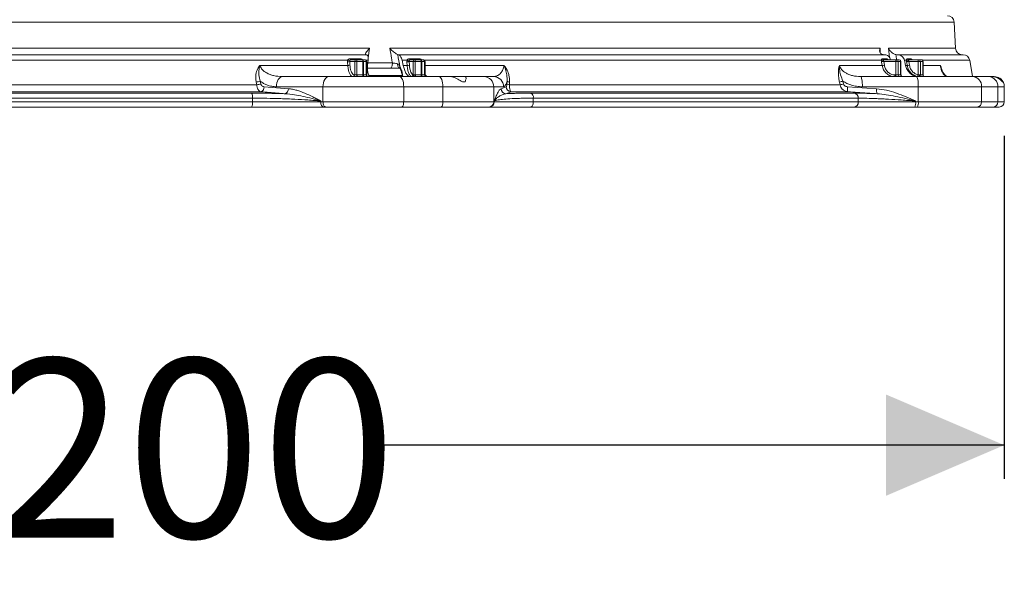
# Model space of a CAD drawing. Units: millimetres. Extents: x 2094 to 3583, y 1250 to 3241.
# Drawn here: x 2974 to 3557, y 1250 to 1590 of the extents above; entities that cross this region are included whole.
import ezdxf

# ---------------------------------------------------------------- set-up
doc = ezdxf.new("R2010")
doc.units = ezdxf.units.MM
doc.header["$LTSCALE"] = 20
doc.layers.add('MAßLINIE_MAßZEICHNUNGEN', color=7, linetype='Continuous')
doc.styles.add('SLDTEXTSTYLE0', font='TXT', dxfattribs={"width": 0.7})
doc.dimstyles.new('SLDDIMSTYLE0', dxfattribs={"dimtxt": 105.833333, "dimasz": 70, "dimexe": 0, "dimexo": 0.0625, "dimgap": 26.458333, "dimtad": 0, "dimdec": 0, "dimrnd": 1e-09, "dimzin": 12, "dimdsep": 46, "dimtxsty": 'SLDTEXTSTYLE0', "dimsah": 1, "dimcen": 0.09, "dimadec": 0, "dimazin": 3, "dimtfac": 1, "dimtdec": 0, "dimtofl": 0, "dimtmove": 0, "dimatfit": 3, "dimfxl": 0, "dimfrac": 2, "dimtolj": 1, "dimtzin": 12, "dimarcsym": 0})

# ---------------------------------------------------------------- blocks, each defined once
blk = doc.blocks.new('_D_2')
at = {"layer": 'MAßLINIE_MAßZEICHNUNGEN', "color": 7}
for p, q in [((2394.33, 1521.38), (2394.33, 1317.96)), ((3557.18, 1521.38), (3557.18, 1317.96)), ((2394.33, 1337.96), (2725.06, 1337.96)), ((3557.18, 1337.96), (3179.02, 1337.96))]:
    blk.add_line(p, q, dxfattribs=at)
for points in [[(2394.33, 1337.96), (2464.33, 1307.96), (2464.33, 1367.96)], [(3557.18, 1337.96), (3487.18, 1367.96), (3487.18, 1307.96)]]:
    blk.add_solid(points, dxfattribs=at)
at = {"layer": 'MAßLINIE_MAßZEICHNUNGEN', "color": 7, "char_height": 105.833, "attachment_point": 1, "style": 'SLDTEXTSTYLE0'}
for s, insert in [('%%c', (2725.06, 1389.04)), ('1200', (2876.62, 1389.04))]:
    blk.add_mtext(s, dxfattribs=dict(at, insert=insert))

msp = doc.modelspace()

# ---------------------------------------------------------------- linework, layer by layer
at = {"color": 7, "linetype": 'Continuous', "lineweight": 18}
for p, q in [((2975.76, 1588.72), (2424.13, 1588.72)), ((3527.38, 1588.72), (2975.76, 1588.72)), ((3528.2, 1573.17), (3527.38, 1588.72)), ((2770.36, 1573.17), (3181.15, 1573.17)), ((2772.13, 1569.38), (3179.38, 1569.38)), ((3181.15, 1573.17), (3180.35, 1567.59)), ((3193.15, 1573.17), (3483.62, 1573.17)), ((3198.35, 1569.38), (3198.15, 1569.38)), ((3198.35, 1569.38), (3486.32, 1569.38)), ((3483.62, 1573.17), (3483.57, 1570.74)), ((3488.59, 1573.17), (3528.2, 1573.17)), ((3489.22, 1567.64), (3488.59, 1573.17)), ((3493.68, 1569.38), (3493.01, 1569.45)), ((3494.18, 1569.38), (3493.68, 1569.38)), ((3494.18, 1569.38), (3532.73, 1569.38)), ((3168.26, 1566.07), (2783.25, 1566.07)), ((3169.4, 1565.38), (3169.55, 1563.16)), ((3172.39, 1565.38), (3169.4, 1565.38)), ((3169.85, 1566.98), (3175.46, 1566.98)), ((3170.16, 1566.38), (3173.32, 1566.38)), ((3172.39, 1565.38), (3173.7, 1565.38)), ((3172.39, 1557.38), (3172.39, 1565.38)), ((3173.32, 1566.38), (3176.85, 1566.38)), ((3173.7, 1565.38), (3173.7, 1557.38)), ((3177.23, 1565.38), (3173.7, 1565.38)), ((3176.85, 1566.38), (3178.56, 1566.38)), ((3177.23, 1557.38), (3177.23, 1565.38)), ((3177.23, 1565.38), (3177.52, 1565.38)), ((3177.52, 1565.38), (3177.52, 1557.38)), ((3179.23, 1565.38), (3177.52, 1565.38)), ((3179.23, 1557.38), (3179.23, 1565.38)), ((3179.23, 1565.38), (3179.56, 1565.38)), ((3180.34, 1566.07), (3179.27, 1566.07)), ((3179.56, 1557.38), (3179.56, 1565.38)), ((3180.34, 1566.07), (3180.04, 1562.99)), ((3180.19, 1564.54), (3194.71, 1564.54)), ((3201.1, 1562.99), (3200.4, 1566.07)), ((3203.43, 1566.07), (3200.4, 1566.07)), ((3206.92, 1565.38), (3204.64, 1565.38)), ((3204.64, 1565.38), (3204.79, 1563.16)), ((3204.97, 1566.98), (3210.43, 1566.98)), ((3205.35, 1566.38), (3207.85, 1566.38)), ((3206.92, 1565.38), (3208.23, 1565.38)), ((3206.92, 1557.5), (3206.92, 1565.38)), ((3207.85, 1566.38), (3211.38, 1566.38)), ((3208.23, 1565.38), (3208.23, 1557.38)), ((3211.76, 1565.38), (3208.23, 1565.38)), ((3211.38, 1566.38), (3213.09, 1566.38)), ((3211.76, 1557.38), (3211.76, 1565.38)), ((3211.76, 1565.38), (3212.06, 1565.38)), ((3212.06, 1565.38), (3212.06, 1557.38)), ((3213.76, 1565.38), (3212.06, 1565.38)), ((3213.76, 1557.38), (3213.76, 1565.38)), ((3213.76, 1565.38), (3214.09, 1565.38)), ((3484.42, 1566.07), (3213.81, 1566.07)), ((3214.09, 1557.46), (3214.09, 1565.38)), ((3484.92, 1566.98), (3487.4, 1566.98)), ((3485.75, 1566.38), (3493.36, 1566.38)), ((3485.75, 1565.38), (3486.11, 1563.16)), ((3492.97, 1565.38), (3485.75, 1565.38)), ((3492.97, 1557.38), (3492.97, 1565.38)), ((3492.97, 1565.38), (3494.28, 1565.38)), ((3493.36, 1566.38), (3494.82, 1566.38)), ((3494.28, 1565.38), (3494.28, 1557.38)), ((3495.74, 1565.38), (3494.28, 1565.38)), ((3494.82, 1566.38), (3494.92, 1566.38)), ((3495.74, 1557.38), (3495.74, 1565.38)), ((3495.74, 1565.38), (3495.82, 1565.38)), ((3495.82, 1565.38), (3495.82, 1557.38)), ((3495.92, 1565.38), (3495.82, 1565.38)), ((3495.92, 1557.38), (3495.92, 1565.38)), ((3495.92, 1557.38), (3495.92, 1565.38)), ((3495.92, 1565.38), (3495.92, 1565.38)), ((3498.73, 1562.99), (3498.03, 1566.07)), ((3499.23, 1566.07), (3498.03, 1566.07)), ((3499.62, 1566.98), (3501.73, 1566.98)), ((3500.48, 1566.38), (3506.51, 1566.38)), ((3506.13, 1565.38), (3500.6, 1565.38)), ((3500.6, 1565.38), (3500.97, 1563.16)), ((3506.13, 1557.5), (3506.13, 1565.38)), ((3506.13, 1565.38), (3507.44, 1565.38)), ((3506.51, 1566.38), (3507.98, 1566.38)), ((3507.44, 1565.38), (3507.44, 1557.38)), ((3508.9, 1565.38), (3507.44, 1565.38)), ((3507.98, 1566.38), (3508.08, 1566.38)), ((3536.67, 1566.07), (3508.8, 1566.07)), ((3508.9, 1557.38), (3508.9, 1565.38)), ((3508.9, 1565.38), (3508.98, 1565.38)), ((3508.98, 1565.38), (3508.98, 1557.38)), ((3509.08, 1565.38), (3508.98, 1565.38)), ((3509.08, 1557.38), (3509.08, 1565.38)), ((3509.08, 1557.38), (3509.08, 1565.38)), ((3509.08, 1565.38), (3509.08, 1565.38)), ((3538.38, 1556.38), (3536.67, 1566.07)), ((3116.26, 1562.99), (3168.29, 1562.99)), ((3172.19, 1557.38), (3172.39, 1557.38)), ((3172.39, 1557.38), (3173.7, 1557.38)), ((3173.7, 1557.38), (3177.23, 1557.38)), ((3177.23, 1557.38), (3177.52, 1557.38)), ((3177.52, 1557.38), (3179.23, 1557.38)), ((3179.23, 1557.38), (3179.56, 1557.38)), ((3179.56, 1562.99), (3180.04, 1562.99)), ((3193.53, 1561.38), (3180.01, 1561.38)), ((3200.21, 1559.73), (3200.97, 1556.38)), ((3201.1, 1562.99), (3203.46, 1562.99)), ((3207.39, 1557.38), (3208.23, 1557.38)), ((3208.23, 1557.38), (3211.76, 1557.38)), ((3211.76, 1557.38), (3212.06, 1557.38)), ((3212.06, 1557.38), (3213.76, 1557.38)), ((3213.76, 1557.38), (3213.83, 1557.38)), ((3214.09, 1562.99), (3260.79, 1562.99)), ((3214.09, 1557.5), (3214.83, 1556.64)), ((3459.48, 1562.99), (3484.84, 1562.99)), ((3492.49, 1557.38), (3492.97, 1557.38)), ((3492.97, 1557.38), (3494.28, 1557.38)), ((3494.28, 1557.38), (3495.74, 1557.38)), ((3495.74, 1557.38), (3495.82, 1557.38)), ((3495.82, 1557.38), (3495.92, 1557.38)), ((3495.92, 1557.92), (3496.2, 1556.69)), ((3495.92, 1557.38), (3495.92, 1557.38)), ((3498.73, 1562.99), (3499.66, 1562.99)), ((3506.82, 1557.38), (3507.44, 1557.38)), ((3507.44, 1557.38), (3508.9, 1557.38)), ((3508.9, 1557.38), (3508.98, 1557.38)), ((3508.98, 1557.38), (3509.08, 1557.38)), ((3509.08, 1562.99), (3519.35, 1562.99)), ((3509.08, 1557.38), (3509.08, 1557.38)), ((2837.2, 1551.55), (3114.31, 1551.55)), ((3114.31, 1551.55), (3114, 1553.16)), ((3116.45, 1553.68), (3116.76, 1552.07)), ((3129.5, 1556.38), (3157.04, 1556.38)), ((3157.04, 1556.38), (3199.11, 1556.38)), ((3180.31, 1556.41), (3180.37, 1556.41)), ((3180.91, 1557.12), (3200.62, 1557.12)), ((3199.11, 1556.38), (3222.34, 1556.38)), ((3222.34, 1556.38), (3229.81, 1556.38)), ((3229.81, 1556.38), (3237.6, 1556.38)), ((3236.18, 1553.38), (3237.79, 1553.38)), ((3237.6, 1556.38), (3248.83, 1556.38)), ((3248.83, 1556.38), (3254.67, 1556.38)), ((3262.55, 1552.07), (3262.61, 1553.68)), ((3264.05, 1553.16), (3263.99, 1551.55)), ((3263.99, 1551.55), (3459.93, 1551.55)), ((3459.93, 1551.55), (3459.56, 1553.16)), ((3461.58, 1553.68), (3461.95, 1552.07)), ((3472.1, 1556.38), (3505.2, 1556.38)), ((3505.2, 1556.38), (3538.21, 1556.38)), ((3523.91, 1556.4), (3523.85, 1556.41)), ((3538.21, 1556.38), (3547.83, 1556.38)), ((3547.83, 1556.38), (3550.3, 1556.38)), ((3550.3, 1556.38), (3551.15, 1556.38)), ((3553.75, 1555.8), (3553.48, 1555.92)), ((3556.06, 1553.38), (3556.25, 1553.38)), ((3116.91, 1547.43), (2834.6, 1547.43)), ((2840.3, 1546.62), (3111.21, 1546.62)), ((3118.69, 1550.42), (3133.07, 1549.25)), ((3153.59, 1550.38), (3126.06, 1550.38)), ((3201.41, 1550.38), (3153.59, 1550.38)), ((3153.59, 1541.38), (3153.59, 1550.38)), ((3201.41, 1550.38), (3201.41, 1541.38)), ((3224.63, 1550.38), (3201.41, 1550.38)), ((3224.63, 1541.38), (3224.63, 1550.38)), ((3254.74, 1550.38), (3224.63, 1550.38)), ((3254.74, 1550.38), (3254.74, 1541.38)), ((3260.57, 1550.38), (3254.74, 1550.38)), ((3259.09, 1549.25), (3262.14, 1550.42)), ((3464.58, 1547.43), (3264.96, 1547.43)), ((3276.76, 1546.62), (3468.33, 1546.62)), ((3464.28, 1550.42), (3481.56, 1549.25)), ((3506.24, 1550.38), (3473.14, 1550.38)), ((3506.24, 1541.38), (3506.24, 1550.38)), ((3543.75, 1550.38), (3506.24, 1550.38)), ((3543.75, 1550.38), (3543.75, 1541.38)), ((3553.37, 1550.38), (3543.75, 1550.38)), ((3553.37, 1541.38), (3553.37, 1550.38)), ((3557.18, 1550.38), (3553.37, 1550.38)), ((3557.18, 1541.38), (3557.18, 1550.38)), ((3111.86, 1543.63), (2839.65, 1543.63)), ((2839.65, 1541.38), (3111.86, 1541.38)), ((3111.86, 1541.38), (3111.86, 1543.63)), ((3111.86, 1541.38), (3152.27, 1541.38)), ((3152.27, 1541.95), (3152.27, 1541.38)), ((3152.27, 1541.38), (3153.59, 1541.38)), ((3153.59, 1541.38), (3201.41, 1541.38)), ((3201.41, 1541.38), (3224.63, 1541.38)), ((3224.63, 1541.38), (3254.74, 1541.38)), ((3254.74, 1541.38), (3255.02, 1541.38)), ((3255.02, 1541.38), (3255.02, 1541.95)), ((3255.02, 1541.38), (3278.19, 1541.38)), ((3278.19, 1543.63), (3278.19, 1541.38)), ((3470.66, 1543.63), (3278.19, 1543.63)), ((3278.19, 1541.38), (3470.66, 1541.38)), ((3470.66, 1541.38), (3470.66, 1543.63)), ((3470.66, 1541.38), (3504.65, 1541.38)), ((3504.65, 1541.95), (3504.65, 1541.38)), ((3504.65, 1541.38), (3506.24, 1541.38)), ((3506.24, 1541.38), (3543.75, 1541.38)), ((3543.75, 1541.38), (3553.37, 1541.38)), ((3553.37, 1541.38), (3557.18, 1541.38)), ((3111.15, 1538.38), (2840.36, 1538.38)), ((3153.99, 1538.38), (3111.15, 1538.38)), ((3155.31, 1538.38), (3153.99, 1538.38)), ((3200.26, 1538.38), (3155.31, 1538.38)), ((3223.48, 1538.38), (3200.26, 1538.38)), ((3251.78, 1538.38), (3223.48, 1538.38)), ((3252.06, 1538.38), (3251.78, 1538.38)), ((3276.62, 1538.38), (3252.06, 1538.38)), ((3468.1, 1538.38), (3276.62, 1538.38)), ((3504.13, 1538.38), (3468.1, 1538.38)), ((3505.72, 1538.38), (3504.13, 1538.38)), ((3540.98, 1538.38), (3505.72, 1538.38)), ((3550.6, 1538.38), (3540.98, 1538.38)), ((3554.18, 1538.38), (3550.6, 1538.38))]:
    msp.add_line(p, q, dxfattribs=at)
at = {"color": 7, "linetype": 'Continuous', "lineweight": 18, "flags": 128}
for points in [[(3168.29, 1562.99), (3168.15, 1564.96), (3168.14, 1565.21)], [(3170.16, 1566.38), (3170.11, 1566.39), (3170.07, 1566.42), (3170.02, 1566.47), (3169.97, 1566.54), (3169.94, 1566.63), (3169.9, 1566.73), (3169.87, 1566.85), (3169.85, 1566.98)], [(3173.32, 1566.38), (3173.39, 1566.36), (3173.46, 1566.3), (3173.53, 1566.21), (3173.59, 1566.09), (3173.63, 1565.94), (3173.67, 1565.76), (3173.69, 1565.57), (3173.7, 1565.38)], [(3175.79, 1566.38), (3175.73, 1566.39), (3175.68, 1566.42), (3175.64, 1566.47), (3175.59, 1566.54), (3175.55, 1566.63), (3175.51, 1566.73), (3175.48, 1566.85), (3175.46, 1566.98)], [(3176.85, 1566.38), (3176.92, 1566.36), (3176.99, 1566.3), (3177.06, 1566.21), (3177.12, 1566.09), (3177.17, 1565.94), (3177.2, 1565.76), (3177.22, 1565.57), (3177.23, 1565.38)], [(3194.71, 1564.54), (3194.7, 1563.93), (3194.64, 1563.34), (3194.54, 1562.8), (3194.39, 1562.31), (3194.21, 1561.92), (3194, 1561.62), (3193.77, 1561.44), (3193.53, 1561.38)], [(3197.66, 1564.04), (3197.72, 1563.5), (3197.83, 1563), (3197.99, 1562.54), (3198.19, 1562.14), (3198.42, 1561.82), (3198.68, 1561.58), (3198.96, 1561.43), (3199.19, 1561.38)], [(3203.46, 1562.99), (3203.33, 1564.96), (3203.31, 1565.21)], [(3204.97, 1566.98), (3205, 1566.85), (3205.04, 1566.73), (3205.08, 1566.63), (3205.13, 1566.54), (3205.18, 1566.47), (3205.23, 1566.42), (3205.29, 1566.39), (3205.35, 1566.38)], [(3207.85, 1566.38), (3207.92, 1566.36), (3207.99, 1566.3), (3208.06, 1566.21), (3208.12, 1566.09), (3208.17, 1565.94), (3208.2, 1565.76), (3208.22, 1565.57), (3208.23, 1565.38)], [(3210.43, 1566.98), (3210.46, 1566.85), (3210.5, 1566.73), (3210.54, 1566.63), (3210.59, 1566.54), (3210.64, 1566.47), (3210.7, 1566.42), (3210.75, 1566.39), (3210.82, 1566.38)], [(3211.38, 1566.38), (3211.46, 1566.36), (3211.53, 1566.3), (3211.59, 1566.21), (3211.65, 1566.09), (3211.7, 1565.94), (3211.73, 1565.76), (3211.76, 1565.57), (3211.76, 1565.38)], [(3484.84, 1562.99), (3484.51, 1564.96), (3484.47, 1565.21)], [(3492.97, 1565.38), (3492.98, 1565.57), (3493, 1565.76), (3493.04, 1565.94), (3493.09, 1566.09), (3493.14, 1566.21), (3493.21, 1566.3), (3493.28, 1566.36), (3493.36, 1566.38)], [(3499.66, 1562.99), (3499.34, 1564.96), (3499.3, 1565.21)], [(3506.13, 1565.38), (3506.14, 1565.57), (3506.16, 1565.76), (3506.2, 1565.94), (3506.24, 1566.09), (3506.3, 1566.21), (3506.37, 1566.3), (3506.44, 1566.36), (3506.51, 1566.38)], [(3174.08, 1556.38), (3174.01, 1556.4), (3173.93, 1556.46), (3173.87, 1556.55), (3173.81, 1556.67), (3173.76, 1556.82), (3173.73, 1557), (3173.71, 1557.18), (3173.7, 1557.38)], [(3177.61, 1556.38), (3177.54, 1556.4), (3177.47, 1556.46), (3177.4, 1556.55), (3177.34, 1556.67), (3177.29, 1556.82), (3177.26, 1557), (3177.24, 1557.18), (3177.23, 1557.38)], [(3207.39, 1557.38), (3207.38, 1557.18), (3207.36, 1557), (3207.31, 1556.82), (3207.26, 1556.67), (3207.19, 1556.55), (3207.11, 1556.46), (3207.02, 1556.4), (3206.93, 1556.38)], [(3208.23, 1557.38), (3208.24, 1557.18), (3208.26, 1557), (3208.3, 1556.82), (3208.34, 1556.67), (3208.4, 1556.55), (3208.47, 1556.46), (3208.54, 1556.4), (3208.61, 1556.38)], [(3211.76, 1557.38), (3211.77, 1557.18), (3211.79, 1557), (3211.83, 1556.82), (3211.88, 1556.67), (3211.93, 1556.55), (3212, 1556.46), (3212.07, 1556.4), (3212.15, 1556.38)], [(3492.1, 1556.38), (3492.18, 1556.4), (3492.25, 1556.46), (3492.32, 1556.55), (3492.37, 1556.67), (3492.42, 1556.82), (3492.46, 1557), (3492.48, 1557.18), (3492.49, 1557.38)], [(3492.59, 1556.38), (3492.67, 1556.4), (3492.74, 1556.46), (3492.8, 1556.55), (3492.86, 1556.67), (3492.91, 1556.82), (3492.95, 1557), (3492.97, 1557.18), (3492.97, 1557.38)], [(3506.82, 1557.38), (3506.82, 1557.18), (3506.84, 1557), (3506.87, 1556.82), (3506.91, 1556.67), (3506.95, 1556.55), (3507.01, 1556.46), (3507.06, 1556.4), (3507.12, 1556.38)], [(3126.06, 1550.38), (3126.13, 1551.55), (3126.32, 1552.68), (3126.64, 1553.71), (3127.07, 1554.62), (3127.59, 1555.37), (3128.19, 1555.92), (3128.83, 1556.26), (3129.5, 1556.38)], [(3153.59, 1550.38), (3153.66, 1551.55), (3153.86, 1552.68), (3154.17, 1553.71), (3154.6, 1554.62), (3155.12, 1555.37), (3155.72, 1555.92), (3156.36, 1556.26), (3157.04, 1556.38)], [(3201.41, 1550.38), (3201.36, 1551.55), (3201.23, 1552.68), (3201.02, 1553.71), (3200.73, 1554.62), (3200.39, 1555.37), (3199.99, 1555.92), (3199.56, 1556.26), (3199.11, 1556.38)], [(3224.63, 1550.38), (3224.59, 1551.55), (3224.46, 1552.68), (3224.24, 1553.71), (3223.96, 1554.62), (3223.61, 1555.37), (3223.21, 1555.92), (3222.78, 1556.26), (3222.34, 1556.38)], [(3472.1, 1556.38), (3472.3, 1556.26), (3472.5, 1555.92), (3472.68, 1555.37), (3472.83, 1554.62), (3472.96, 1553.71), (3473.06, 1552.68), (3473.12, 1551.55), (3473.14, 1550.38)], [(3505.2, 1556.38), (3505.4, 1556.26), (3505.6, 1555.92), (3505.78, 1555.37), (3505.93, 1554.62), (3506.06, 1553.71), (3506.16, 1552.68), (3506.22, 1551.55), (3506.24, 1550.38)], [(3152.27, 1541.38), (3152.3, 1540.79), (3152.4, 1540.23), (3152.56, 1539.71), (3152.77, 1539.26), (3153.03, 1538.89), (3153.33, 1538.61), (3153.65, 1538.44), (3153.99, 1538.38)], [(3153.59, 1541.38), (3153.63, 1540.79), (3153.72, 1540.23), (3153.88, 1539.71), (3154.1, 1539.26), (3154.36, 1538.89), (3154.66, 1538.61), (3154.98, 1538.44), (3155.31, 1538.38)], [(3201.41, 1541.38), (3201.38, 1540.79), (3201.32, 1540.23), (3201.21, 1539.71), (3201.07, 1539.26), (3200.9, 1538.89), (3200.7, 1538.61), (3200.48, 1538.44), (3200.26, 1538.38)], [(3224.63, 1541.38), (3224.61, 1540.79), (3224.54, 1540.23), (3224.44, 1539.71), (3224.3, 1539.26), (3224.12, 1538.89), (3223.92, 1538.61), (3223.71, 1538.44), (3223.48, 1538.38)], [(3278.19, 1541.38), (3278.16, 1540.79), (3278.07, 1540.23), (3277.92, 1539.71), (3277.73, 1539.26), (3277.49, 1538.89), (3277.22, 1538.61), (3276.93, 1538.44), (3276.62, 1538.38)]]:
    msp.add_lwpolyline(points, dxfattribs=at)
at = {"color": 7, "linetype": 'Continuous', "lineweight": 18}
for centre, radius, start, end in [((3523.39, 1588.51), 4, 3, 88), ((3532.19, 1573.38), 4, 183, 270), ((3532.73, 1565.38), 4, 10, 90), ((3168.23, 1569.2), 3.99, 268.65799, 287.01659), ((3169.29, 1567.92), 2.12, 240.98888, 273.9152), ((3168.38, 1566.98), 3.99, 268.65815, 287.01622), ((3173.35, 1565.42), 0.964, 92.35568, 182.17545), ((3176.65, 1565.52), 0.887, 351.19075, 76.89428), ((3178.56, 1565.38), 1, 0, 90), ((3178.35, 1565.52), 0.887, 351.18892, 76.89611), ((3203.45, 1569.3), 4.1, 268.10461, 286.84699), ((3204.45, 1567.83), 2.03, 240.01092, 276.11371), ((3203.6, 1567.09), 4.1, 268.10494, 286.84699), ((3207.89, 1565.42), 0.964, 92.35568, 182.17545), ((3211.18, 1565.52), 0.887, 351.18956, 76.89547), ((3213.09, 1565.38), 1, 0, 90), ((3212.89, 1565.52), 0.887, 351.18892, 76.89611), ((3485.35, 1567.46), 1.68, 235.93845, 280.29369), ((3483.78, 1575.1), 9.92, 274.03139, 281.47263), ((3484.14, 1572.89), 9.92, 274.03161, 281.47258), ((3485.77, 1567.29), 0.91, 199.9161, 268.51377), ((3488.26, 1567.29), 0.915, 200.09648, 268.59335), ((3493.32, 1565.42), 0.964, 357.81811, 87.64983), ((3494.78, 1565.42), 0.964, 357.82532, 87.64263), ((3494.82, 1565.38), 1, 359.97261, 89.97197), ((3494.92, 1565.38), 1, 0, 90), ((3494.92, 1565.38), 1, 359.97261, 89.97197), ((3500.15, 1567.34), 1.57, 234.04477, 282.66478), ((3498.73, 1574.49), 9.3, 273.55145, 281.64598), ((3500.5, 1567.31), 0.935, 200.98759, 268.98158), ((3499.09, 1572.28), 9.3, 273.55148, 281.64611), ((3502.6, 1567.32), 0.939, 201.14155, 269.04442), ((3506.47, 1565.42), 0.964, 357.82383, 87.64412), ((3507.94, 1565.42), 0.964, 357.81811, 87.64983), ((3507.98, 1565.38), 1, 359.97456, 89.97344), ((3508.08, 1565.38), 1, 0, 90), ((3508.08, 1565.38), 0.999, 359.96918, 89.9754), ((3171.23, 1557.34), 0.964, 272.35531, 2.17675), ((3171.43, 1557.34), 0.964, 272.35531, 2.17675), ((3178.4, 1557.24), 0.887, 171.18904, 256.89599), ((3180.11, 1557.24), 0.887, 171.18904, 256.89599), ((3180.56, 1557.38), 1, 180, 270), ((3200.41, 1561.82), 1.27, 164.66449, 207.81007), ((3197.93, 1559.38), 2, 12.36735, 21.25426), ((3205.89, 1557.56), 1.04, 272.15457, 356.86563), ((3212.93, 1557.24), 0.887, 171.18904, 256.89599), ((3214.64, 1557.24), 0.887, 171.18968, 256.89535), ((3214.72, 1557.27), 0.9, 172.74918, 260.16365), ((3495.24, 1557.34), 0.964, 177.82532, 267.64631), ((3496.71, 1557.34), 0.964, 177.82394, 267.64401), ((3496.82, 1557.38), 1, 179.97272, 269.97187), ((3496.92, 1557.38), 1, 180, 270), ((3496.92, 1557.38), 1, 179.97272, 269.97187), ((3505, 1557.49), 1.13, 300.56194, 0.37351), ((3508.4, 1557.34), 0.964, 177.82543, 267.64252), ((3509.86, 1557.34), 0.964, 177.82532, 267.64631), ((3509.98, 1557.38), 0.999, 179.96929, 269.9753), ((3510.08, 1557.38), 1, 180, 270), ((3510.08, 1557.38), 1, 179.97466, 269.97334), ((3110.87, 1573.88), 20.96, 278.60346, 285.44322), ((3111.17, 1572.28), 20.97, 278.59734, 285.43759), ((3214.83, 1557.46), 0.823, 235.41224, 269.71129), ((3248.78, 1550.42), 5.95, 359.56512, 89.55779), ((3254.62, 1550.42), 5.95, 359.56467, 89.55824), ((3264.15, 1554.25), 2.71, 233.71279, 266.59021), ((3264.22, 1555.86), 2.71, 233.69679, 266.57905), ((3470.38, 1515.43), 39.25, 102.96089, 106.00223), ((3470.75, 1513.82), 39.24, 102.95561, 105.99855), ((3537.97, 1550.6), 5.79, 357.82344, 87.64452), ((3547.59, 1550.6), 5.79, 357.82369, 87.64428), ((3551.18, 1550.38), 6, 0, 50.20223), ((3107.5, 1544.26), 4.4, 351.82149, 32.44872), ((3115.79, 1550.13), 2.92, 292.59109, 5.6914), ((3130.16, 1548.96), 2.92, 292.49163, 5.65075), ((3262.11, 1549.27), 3.02, 180.45016, 266.34121), ((3265.15, 1550.44), 3.02, 180.43666, 266.26414), ((3275.36, 1544.11), 2.87, 350.3267, 60.75126), ((3469.33, 1549.41), 5.14, 168.67933, 202.63094), ((3467.82, 1543.81), 2.85, 356.38061, 79.663), ((3486.59, 1548.23), 5.13, 168.57708, 202.63586), ((3108.13, 1540.67), 3.79, 322.81323, 10.77475), ((3251.76, 1541.36), 2.98, 270.44192, 0.43517), ((3252.04, 1541.36), 2.98, 270.4425, 0.43459), ((3467.87, 1541.18), 2.81, 274.88513, 4.16727), ((3499.94, 1540.65), 4.77, 331.52162, 8.77623), ((3501.53, 1540.65), 4.77, 331.51825, 8.77959), ((3540.86, 1541.27), 2.89, 272.35452, 2.17752), ((3550.48, 1541.27), 2.89, 272.35452, 2.17752), ((3554.18, 1541.38), 3, 270, 0)]:
    msp.add_arc(centre, radius, start, end, dxfattribs=at)
for centre, major_axis, ratio, start_param, end_param in [((3145.2, 587.48), (-563.16, 3443.03), 0.062756, 4.98912, 4.991327), ((3045.94, 587.48), (-238.06, 3443.01), 0.154821, 4.989958, 4.990887)]:
    msp.add_ellipse(centre, major_axis=major_axis, ratio=ratio, start_param=start_param, end_param=end_param, dxfattribs=at)
for points, knots in [([(3178.9, 1569.45), (3178.83, 1569.52), (3178.67, 1569.67), (3178.81, 1570.21), (3179.36, 1571.13), (3180.25, 1572.21), (3180.94, 1572.95), (3181.15, 1573.17), (3181.15, 1573.17)], [0, 0, 0, 0, 0.138537, 0.275955, 0.508143, 0.858277, 0.99808, 1, 1, 1, 1]), ([(3178.9, 1569.45), (3178.91, 1569.44), (3179, 1569.4), (3179.09, 1569.39), (3179.17, 1569.38)], [0, 0, 0, 0, 0.125345, 1, 1, 1, 1]), ([(3179.38, 1569.38), (3179.54, 1569.34), (3179.86, 1569.25), (3180.21, 1568.58), (3180.39, 1567.59), (3180.39, 1566.68), (3180.35, 1566.16), (3180.34, 1566.07)], [0, 0, 0, 0, 0.23699, 0.47394, 0.712043, 0.953341, 1, 1, 1, 1]), ([(3193.15, 1573.17), (3193.15, 1573.17), (3193.29, 1573.03), (3194, 1572.33), (3195.18, 1571.28), (3196.51, 1570.27), (3197.39, 1569.68), (3197.71, 1569.52), (3197.86, 1569.45)], [0, 0, 0, 0, 0.0019219, 0.0932683, 0.4579222, 0.7013698, 0.8652586, 1, 1, 1, 1]), ([(3194.71, 1564.54), (3194.55, 1565.45), (3194.03, 1568.33), (3193.51, 1571.21), (3193.15, 1573.17)], [0, 0, 0, 0, 0.318018, 1, 1, 1, 1]), ([(3200.4, 1566.07), (3200.28, 1566.51), (3200.04, 1567.39), (3199.53, 1568.45), (3198.97, 1569.17), (3198.57, 1569.37), (3198.38, 1569.38), (3198.35, 1569.38)], [0, 0, 0, 0, 0.2446519, 0.4894011, 0.7315641, 0.9702697, 1, 1, 1, 1]), ([(3485.16, 1569.45), (3484.9, 1569.52), (3484.38, 1569.67), (3483.76, 1570.21), (3483.29, 1571.13), (3483.33, 1572.21), (3483.54, 1572.95), (3483.62, 1573.17), (3483.62, 1573.17)], [0, 0, 0, 0, 0.1385337, 0.275957, 0.5081377, 0.8582748, 0.9980787, 1, 1, 1, 1]), ([(3486.32, 1569.38), (3486.72, 1569.34), (3487.54, 1569.25), (3488.58, 1568.58), (3489.36, 1567.61), (3489.57, 1566.78), (3489.68, 1566.38)], [0, 0, 0, 0, 0.251372, 0.502702, 0.755258, 1, 1, 1, 1]), ([(3488.59, 1573.17), (3488.6, 1573.17), (3488.69, 1572.95), (3489.08, 1572.21), (3489.92, 1571.13), (3491.12, 1570.21), (3492.14, 1569.67), (3492.72, 1569.52), (3493.01, 1569.45)], [0, 0, 0, 0, 0.00192, 0.141723, 0.491857, 0.724045, 0.861463, 1, 1, 1, 1]), ([(3498.03, 1566.07), (3497.89, 1566.51), (3497.61, 1567.39), (3496.71, 1568.45), (3495.59, 1569.17), (3494.69, 1569.37), (3494.23, 1569.38), (3494.18, 1569.38)], [0, 0, 0, 0, 0.244652, 0.489401, 0.731564, 0.970268, 1, 1, 1, 1]), ([(3168.14, 1565.21), (3168.14, 1565.43), (3168.14, 1565.73), (3168.24, 1566.01), (3168.26, 1566.07)], [0, 0, 0, 0, 0.7577648, 1, 1, 1, 1]), ([(3168.26, 1566.07), (3168.34, 1566.23), (3168.44, 1566.36), (3168.66, 1566.58), (3168.79, 1566.68), (3169.06, 1566.83), (3169.21, 1566.89), (3169.52, 1566.96), (3169.68, 1566.98), (3169.85, 1566.98)], [0, 0, 0, 0, 0.25, 0.25, 0.5, 0.5, 0.75, 0.75, 1, 1, 1, 1]), ([(3170.16, 1566.38), (3170.08, 1566.37), (3169.98, 1566.36), (3169.8, 1566.3), (3169.64, 1566.19), (3169.51, 1566), (3169.45, 1565.86), (3169.43, 1565.81)], [0, 0, 0, 0, 0.242204, 0.275569, 0.557148, 0.856218, 1, 1, 1, 1]), ([(3169.55, 1563.16), (3169.63, 1562.4), (3169.79, 1560.88), (3170.39, 1559.03), (3171.16, 1557.77), (3171.8, 1557.39), (3172.15, 1557.38), (3172.19, 1557.38)], [0, 0, 0, 0, 0.24137, 0.482733, 0.724236, 0.965943, 1, 1, 1, 1]), ([(3175.46, 1566.98), (3175.52, 1566.98), (3175.79, 1566.97), (3176.26, 1566.85), (3176.74, 1566.64), (3176.92, 1566.43), (3176.96, 1566.38)], [0, 0, 0, 0, 0.105238, 0.508703, 0.889397, 1, 1, 1, 1]), ([(3194.71, 1564.54), (3195.01, 1564.48), (3195.65, 1564.37), (3196.7, 1564.19), (3197.34, 1564.09), (3197.66, 1564.04)], [0, 0, 0, 0, 0.306246, 0.654682, 1, 1, 1, 1]), ([(3197.66, 1564.04), (3197.8, 1564), (3198.2, 1563.88), (3198.75, 1563.23), (3199.02, 1562.56), (3199.19, 1562.16)], [0, 0, 0, 0, 0.179177, 0.506517, 1, 1, 1, 1]), ([(3203.31, 1565.21), (3203.32, 1565.44), (3203.32, 1565.74), (3203.41, 1566.01), (3203.43, 1566.07)], [0, 0, 0, 0, 0.76183, 1, 1, 1, 1]), ([(3203.43, 1566.07), (3203.47, 1566.14), (3203.6, 1566.38), (3203.92, 1566.69), (3204.4, 1566.93), (3204.78, 1566.96), (3204.97, 1566.98)], [0, 0, 0, 0, 0.119826, 0.407535, 0.69772, 1, 1, 1, 1]), ([(3204.67, 1565.81), (3204.66, 1565.78), (3204.62, 1565.64), (3204.63, 1565.49), (3204.64, 1565.38)], [0, 0, 0, 0, 0.2377474, 1, 1, 1, 1]), ([(3205.35, 1566.38), (3205.26, 1566.37), (3205.17, 1566.36), (3205, 1566.3), (3204.85, 1566.19), (3204.73, 1566), (3204.68, 1565.86), (3204.67, 1565.81)], [0, 0, 0, 0, 0.250243, 0.275997, 0.5621, 0.868197, 1, 1, 1, 1]), ([(3204.79, 1563.16), (3204.87, 1562.4), (3205.03, 1560.88), (3205.62, 1559.03), (3206.29, 1557.92), (3206.75, 1557.61), (3206.92, 1557.5)], [0, 0, 0, 0, 0.278879, 0.557756, 0.836682, 1, 1, 1, 1]), ([(3210.43, 1566.98), (3210.49, 1566.98), (3210.76, 1566.97), (3211.22, 1566.85), (3211.68, 1566.64), (3211.85, 1566.43), (3211.89, 1566.38)], [0, 0, 0, 0, 0.115659, 0.512289, 0.891078, 1, 1, 1, 1]), ([(3484.47, 1565.21), (3484.45, 1565.43), (3484.41, 1565.73), (3484.41, 1566.01), (3484.42, 1566.07)], [0, 0, 0, 0, 0.757753, 1, 1, 1, 1]), ([(3484.42, 1566.07), (3484.42, 1566.15), (3484.45, 1566.39), (3484.53, 1566.69), (3484.68, 1566.93), (3484.84, 1566.96), (3484.92, 1566.98)], [0, 0, 0, 0, 0.130091, 0.412366, 0.700237, 1, 1, 1, 1]), ([(3485.75, 1566.38), (3485.71, 1566.37), (3485.67, 1566.36), (3485.63, 1566.3), (3485.61, 1566.19), (3485.63, 1566), (3485.65, 1565.86), (3485.65, 1565.81)], [0, 0, 0, 0, 0.24221, 0.275583, 0.557155, 0.856213, 1, 1, 1, 1]), ([(3485.65, 1565.81), (3485.66, 1565.78), (3485.67, 1565.64), (3485.72, 1565.49), (3485.75, 1565.38)], [0, 0, 0, 0, 0.240749, 1, 1, 1, 1]), ([(3486.11, 1563.16), (3486.31, 1562.4), (3486.7, 1560.88), (3488.14, 1559.03), (3490.01, 1557.77), (3491.56, 1557.39), (3492.38, 1557.38), (3492.49, 1557.38)], [0, 0, 0, 0, 0.241368, 0.482734, 0.724231, 0.965943, 1, 1, 1, 1]), ([(3487.4, 1566.98), (3487.42, 1566.98), (3487.54, 1566.97), (3487.79, 1566.85), (3488.06, 1566.64), (3488.18, 1566.43), (3488.2, 1566.39)], [0, 0, 0, 0, 0.105868, 0.511824, 0.894841, 1, 1, 1, 1]), ([(3488.24, 1566.39), (3488.21, 1566.39), (3488.12, 1566.37), (3488.02, 1566.42), (3488.01, 1566.42), (3488.01, 1566.43)], [0, 0, 0, 0, 0.165884, 0.639652, 1, 1, 1, 1]), ([(3499.23, 1566.07), (3499.24, 1566.14), (3499.25, 1566.38), (3499.3, 1566.69), (3499.42, 1566.93), (3499.55, 1566.96), (3499.62, 1566.98)], [0, 0, 0, 0, 0.119831, 0.407543, 0.697713, 1, 1, 1, 1]), ([(3499.3, 1565.21), (3499.27, 1565.44), (3499.23, 1565.74), (3499.23, 1566.01), (3499.23, 1566.07)], [0, 0, 0, 0, 0.761829, 1, 1, 1, 1]), ([(3500.48, 1566.38), (3500.45, 1566.37), (3500.43, 1566.36), (3500.41, 1566.3), (3500.42, 1566.19), (3500.46, 1566), (3500.49, 1565.86), (3500.5, 1565.81)], [0, 0, 0, 0, 0.250255, 0.275994, 0.562091, 0.868192, 1, 1, 1, 1]), ([(3500.5, 1565.81), (3500.5, 1565.78), (3500.53, 1565.64), (3500.57, 1565.49), (3500.6, 1565.38)], [0, 0, 0, 0, 0.237739, 1, 1, 1, 1]), ([(3500.97, 1563.16), (3501.16, 1562.4), (3501.56, 1560.88), (3502.99, 1559.03), (3504.6, 1557.92), (3505.72, 1557.61), (3506.13, 1557.5)], [0, 0, 0, 0, 0.278878, 0.55775, 0.836682, 1, 1, 1, 1]), ([(3501.73, 1566.98), (3501.75, 1566.98), (3501.86, 1566.97), (3502.07, 1566.85), (3502.31, 1566.64), (3502.41, 1566.44), (3502.43, 1566.4)], [0, 0, 0, 0, 0.117884, 0.522224, 0.908366, 1, 1, 1, 1]), ([(3502.53, 1566.39), (3502.48, 1566.4), (3502.37, 1566.4), (3502.28, 1566.45), (3502.28, 1566.46), (3502.27, 1566.46)], [0, 0, 0, 0, 0.303602, 0.684183, 1, 1, 1, 1]), ([(3114, 1553.16), (3113.89, 1553.91), (3113.68, 1555.41), (3113.85, 1558.14), (3114.64, 1560.79), (3115.75, 1562.43), (3116.25, 1562.99), (3116.26, 1562.99)], [0, 0, 0, 0, 0.214203, 0.428281, 0.77937, 0.99822, 1, 1, 1, 1]), ([(3116.26, 1562.99), (3116.25, 1562.98), (3116.01, 1562.25), (3115.58, 1560.41), (3115.43, 1557.25), (3116.09, 1554.92), (3116.45, 1553.68)], [0, 0, 0, 0, 0.001886, 0.24402, 0.596107, 1, 1, 1, 1]), ([(3116.26, 1562.99), (3116.29, 1562.89), (3116.58, 1562), (3117.74, 1560.29), (3119.88, 1558.71), (3122.22, 1557.63), (3125.3, 1556.65), (3127.78, 1556.49), (3129.5, 1556.38)], [0, 0, 0, 0, 0.020239, 0.171394, 0.375794, 0.520587, 0.665559, 1, 1, 1, 1]), ([(3171.26, 1556.38), (3171.22, 1556.38), (3170.83, 1556.4), (3170.11, 1556.82), (3169.23, 1558.26), (3168.56, 1560.38), (3168.38, 1562.12), (3168.29, 1562.99)], [0, 0, 0, 0, 0.034057, 0.275747, 0.517237, 0.758609, 1, 1, 1, 1]), ([(3180.04, 1562.99), (3179.99, 1562.12), (3179.89, 1560.37), (3180.23, 1558.23), (3180.89, 1556.81), (3181.55, 1556.39), (3181.93, 1556.38), (3181.97, 1556.38)], [0, 0, 0, 0, 0.244699, 0.489504, 0.731609, 0.970194, 1, 1, 1, 1]), ([(3199.25, 1561.38), (3198.82, 1561.38), (3198.37, 1561.38), (3197.67, 1561.38), (3197.42, 1561.38), (3196.93, 1561.38), (3196.69, 1561.38), (3196.2, 1561.38), (3195.95, 1561.38), (3195.45, 1561.38), (3195.2, 1561.38), (3194.46, 1561.38), (3193.99, 1561.38), (3193.53, 1561.38)], [0, 0, 0, 0, 0.25, 0.25, 0.375, 0.375, 0.5, 0.5, 0.625, 0.625, 0.75, 0.75, 1, 1, 1, 1]), ([(3199.14, 1561.46), (3199.15, 1561.45), (3199.17, 1561.44), (3199.26, 1561.28), (3199.29, 1561.22)], [0, 0, 0, 0, 0.62477, 1, 1, 1, 1]), ([(3199.19, 1562.16), (3199.5, 1561.5), (3199.86, 1560.74), (3200.16, 1559.86), (3200.21, 1559.73), (3200.21, 1559.73)], [0, 0, 0, 0, 0.85496, 0.995237, 1, 1, 1, 1]), ([(3199.21, 1561.36), (3199.27, 1561.26), (3199.44, 1560.96), (3199.64, 1560.51), (3199.77, 1560.16), (3199.79, 1560.1)], [0, 0, 0, 0, 0.318979, 0.885804, 1, 1, 1, 1]), ([(3200.21, 1559.73), (3200.21, 1559.73), (3200.12, 1559.78), (3200, 1559.86), (3199.86, 1559.98), (3199.84, 1560.06), (3199.83, 1560.11)], [0, 0, 0, 0, 0.008458, 0.412072, 0.638847, 1, 1, 1, 1]), ([(3199.93, 1559.81), (3200.1, 1559.08), (3200.36, 1557.93), (3200.63, 1556.79), (3200.72, 1556.38)], [0, 0, 0, 0, 0.644467, 1, 1, 1, 1]), ([(3200.21, 1559.73), (3200.11, 1559.75), (3199.93, 1559.79), (3199.94, 1559.8), (3199.94, 1559.81)], [0, 0, 0, 0, 0.535537, 1, 1, 1, 1]), ([(3205.19, 1556.38), (3204.83, 1556.47), (3204.12, 1556.64), (3203, 1557.98), (3201.99, 1559.96), (3201.39, 1561.78), (3201.14, 1562.82), (3201.1, 1562.99)], [0, 0, 0, 0, 0.2369469, 0.4738574, 0.7118549, 0.9530622, 1, 1, 1, 1]), ([(3205.93, 1556.52), (3205.73, 1556.65), (3205.2, 1556.99), (3204.43, 1558.27), (3203.74, 1560.38), (3203.56, 1562.12), (3203.46, 1562.99)], [0, 0, 0, 0, 0.163308, 0.442236, 0.721113, 1, 1, 1, 1]), ([(3206.92, 1557.5), (3206.96, 1557.48), (3207.04, 1557.42), (3207.21, 1557.38), (3207.35, 1557.38), (3207.39, 1557.38)], [0, 0, 0, 0, 0.332095, 0.799442, 1, 1, 1, 1]), ([(3213.83, 1557.38), (3213.86, 1557.38), (3213.96, 1557.38), (3214.07, 1557.39), (3214.08, 1557.44), (3214.08, 1557.46)], [0, 0, 0, 0, 0.196395, 0.637158, 1, 1, 1, 1]), ([(3214.38, 1556.77), (3214.38, 1556.77), (3214.38, 1556.77), (3214.34, 1556.81), (3214.24, 1556.92), (3214.12, 1557.14), (3214.1, 1557.35), (3214.09, 1557.46)], [0, 0, 0, 0, 0.105632, 0.24924, 0.41182, 0.677961, 1, 1, 1, 1]), ([(3254.67, 1556.38), (3255.46, 1556.49), (3256.6, 1556.64), (3258.02, 1557.63), (3259.1, 1558.7), (3260.1, 1560.29), (3260.64, 1562), (3260.77, 1562.89), (3260.79, 1562.99)], [0, 0, 0, 0, 0.334446, 0.47816, 0.624203, 0.828604, 0.979761, 1, 1, 1, 1]), ([(3260.79, 1562.99), (3260.79, 1562.99), (3261.31, 1562.43), (3262.51, 1560.79), (3263.55, 1558.14), (3264.05, 1555.41), (3264.05, 1553.91), (3264.05, 1553.16)], [0, 0, 0, 0, 0.001781, 0.220631, 0.571719, 0.785797, 1, 1, 1, 1]), ([(3262.61, 1553.68), (3262.62, 1554.92), (3262.64, 1557.25), (3261.81, 1560.41), (3261.1, 1562.25), (3260.79, 1562.98), (3260.79, 1562.99)], [0, 0, 0, 0, 0.403892, 0.75598, 0.998114, 1, 1, 1, 1]), ([(3459.56, 1553.16), (3459.41, 1553.91), (3459.1, 1555.41), (3458.84, 1558.14), (3458.92, 1560.79), (3459.29, 1562.43), (3459.48, 1562.99), (3459.48, 1562.99)], [0, 0, 0, 0, 0.214203, 0.428281, 0.779369, 0.998219, 1, 1, 1, 1]), ([(3459.48, 1562.99), (3459.48, 1562.98), (3459.45, 1562.25), (3459.55, 1560.41), (3460.17, 1557.25), (3461.09, 1554.92), (3461.58, 1553.68)], [0, 0, 0, 0, 0.001886, 0.24402, 0.596108, 1, 1, 1, 1]), ([(3459.48, 1562.99), (3459.52, 1562.89), (3459.79, 1562), (3460.9, 1560.29), (3462.93, 1558.71), (3465.15, 1557.63), (3468.09, 1556.65), (3470.45, 1556.49), (3472.1, 1556.38)], [0, 0, 0, 0, 0.020239, 0.171394, 0.375793, 0.520587, 0.665557, 1, 1, 1, 1]), ([(3492.1, 1556.38), (3491.99, 1556.38), (3491.04, 1556.4), (3489.28, 1556.82), (3487.14, 1558.26), (3485.51, 1560.38), (3485.06, 1562.12), (3484.84, 1562.99)], [0, 0, 0, 0, 0.03405, 0.275745, 0.517234, 0.758608, 1, 1, 1, 1]), ([(3506.43, 1556.38), (3505.61, 1556.47), (3503.96, 1556.64), (3501.68, 1557.98), (3499.88, 1559.96), (3499.03, 1561.78), (3498.77, 1562.82), (3498.73, 1562.99)], [0, 0, 0, 0, 0.236945, 0.473855, 0.711855, 0.953062, 1, 1, 1, 1]), ([(3505.57, 1556.52), (3505.1, 1556.65), (3503.82, 1556.99), (3501.98, 1558.27), (3500.34, 1560.38), (3499.89, 1562.12), (3499.66, 1562.99)], [0, 0, 0, 0, 0.163313, 0.442238, 0.721114, 1, 1, 1, 1]), ([(3506.13, 1557.5), (3506.2, 1557.48), (3506.37, 1557.42), (3506.62, 1557.38), (3506.77, 1557.38), (3506.82, 1557.38)], [0, 0, 0, 0, 0.332085, 0.799478, 1, 1, 1, 1]), ([(3523.94, 1556.38), (3523.34, 1556.49), (3522.48, 1556.64), (3521.41, 1557.63), (3520.6, 1558.7), (3519.86, 1560.29), (3519.46, 1562), (3519.36, 1562.89), (3519.35, 1562.99)], [0, 0, 0, 0, 0.334445, 0.478159, 0.624202, 0.828604, 0.979761, 1, 1, 1, 1]), ([(3519.35, 1562.99), (3519.35, 1562.99), (3519.58, 1562.43), (3519.95, 1561.48), (3520.23, 1560.34), (3520.33, 1559.93)], [0, 0, 0, 0, 0.005215, 0.646437, 1, 1, 1, 1]), ([(3520, 1560.81), (3519.77, 1561.54), (3519.54, 1562.27), (3519.35, 1562.98), (3519.35, 1562.99)], [0, 0, 0, 0, 0.992027, 1, 1, 1, 1]), ([(3522.7, 1556.81), (3522.58, 1556.88), (3522.3, 1557.05), (3521.77, 1557.56), (3521.18, 1558.28), (3520.65, 1559.19), (3520.25, 1560.03), (3520.07, 1560.62), (3520.02, 1560.81)], [0, 0, 0, 0, 0.149555, 0.376461, 0.573704, 0.759297, 0.923665, 1, 1, 1, 1]), ([(3116.91, 1547.43), (3116.6, 1547.48), (3116.3, 1547.61), (3115.87, 1547.93), (3115.73, 1548.05), (3115.47, 1548.34), (3115.35, 1548.51), (3115.11, 1548.87), (3115, 1549.07), (3114.8, 1549.5), (3114.71, 1549.73), (3114.55, 1550.21), (3114.49, 1550.47), (3114.38, 1551), (3114.34, 1551.27), (3114.31, 1551.55)], [0, 0, 0, 0, 0.25, 0.25, 0.375, 0.375, 0.5, 0.5, 0.625, 0.625, 0.75, 0.75, 0.875, 0.875, 1, 1, 1, 1]), ([(3126.06, 1550.38), (3125.1, 1550.43), (3123.16, 1550.53), (3120.57, 1551.3), (3118.31, 1552.35), (3117.07, 1553.23), (3116.45, 1553.68)], [0, 0, 0, 0, 0.284294, 0.575436, 0.785944, 1, 1, 1, 1]), ([(3116.76, 1552.07), (3116.81, 1551.87), (3116.93, 1551.49), (3117.34, 1550.97), (3117.93, 1550.56), (3118.43, 1550.47), (3118.69, 1550.42)], [0, 0, 0, 0, 0.1994614, 0.3976997, 0.6860635, 1, 1, 1, 1]), ([(3206.93, 1556.38), (3206.85, 1556.38), (3206.55, 1556.38), (3206.18, 1556.42), (3206, 1556.49), (3205.93, 1556.52)], [0, 0, 0, 0, 0.198688, 0.66945, 1, 1, 1, 1]), ([(3214.83, 1556.64), (3214.91, 1556.58), (3215.06, 1556.47), (3215.02, 1556.4), (3214.83, 1556.38), (3214.63, 1556.38), (3214.57, 1556.38)], [0, 0, 0, 0, 0.303111, 0.598594, 0.878725, 1, 1, 1, 1]), ([(3229.81, 1556.38), (3229.9, 1556.37), (3230.14, 1556.36), (3230.8, 1556.16), (3231.94, 1555.7), (3233.84, 1554.76), (3235.27, 1553.92), (3236.18, 1553.38)], [0, 0, 0, 0, 0.078292, 0.207794, 0.365646, 0.596019, 1, 1, 1, 1]), ([(3237.79, 1553.38), (3238.01, 1553.99), (3238.43, 1555.13), (3238.3, 1556.12), (3237.88, 1556.38), (3237.61, 1556.38), (3237.6, 1556.38)], [0, 0, 0, 0, 0.38391, 0.728256, 0.988467, 1, 1, 1, 1]), ([(3262.61, 1553.68), (3262.48, 1553.24), (3262.22, 1552.35), (3261.75, 1551.32), (3261.19, 1550.54), (3260.78, 1550.43), (3260.57, 1550.38)], [0, 0, 0, 0, 0.210398, 0.424566, 0.708768, 1, 1, 1, 1]), ([(3262.14, 1550.42), (3262.19, 1550.47), (3262.3, 1550.56), (3262.43, 1551), (3262.51, 1551.52), (3262.54, 1551.9), (3262.55, 1552.07)], [0, 0, 0, 0, 0.329927, 0.609879, 0.826496, 1, 1, 1, 1]), ([(3263.99, 1551.55), (3264.01, 1551.13), (3264.06, 1550.21), (3264.25, 1548.93), (3264.56, 1547.81), (3264.82, 1547.56), (3264.96, 1547.43)], [0, 0, 0, 0, 0.192811, 0.420184, 0.693981, 1, 1, 1, 1]), ([(3464.58, 1547.43), (3463.94, 1547.55), (3462.7, 1547.79), (3461.28, 1548.85), (3460.32, 1550.13), (3460.07, 1551.06), (3459.93, 1551.55)], [0, 0, 0, 0, 0.290912, 0.572118, 0.779066, 1, 1, 1, 1]), ([(3473.14, 1550.38), (3471.99, 1550.43), (3469.65, 1550.53), (3466.54, 1551.3), (3463.82, 1552.35), (3462.33, 1553.23), (3461.58, 1553.68)], [0, 0, 0, 0, 0.284292, 0.575434, 0.785943, 1, 1, 1, 1]), ([(3461.95, 1552.07), (3462.02, 1551.87), (3462.16, 1551.49), (3462.65, 1550.97), (3463.36, 1550.56), (3463.97, 1550.47), (3464.28, 1550.42)], [0, 0, 0, 0, 0.199462, 0.3977032, 0.6860654, 1, 1, 1, 1]), ([(3550.3, 1556.38), (3550.5, 1556.37), (3551.02, 1556.36), (3551.99, 1556.16), (3553.25, 1555.7), (3554.84, 1554.76), (3555.59, 1553.92), (3556.06, 1553.38)], [0, 0, 0, 0, 0.07829, 0.2078, 0.365649, 0.596021, 1, 1, 1, 1]), ([(3556.25, 1553.38), (3555.85, 1553.99), (3555.1, 1555.13), (3553.25, 1556.12), (3551.84, 1556.38), (3551.18, 1556.38), (3551.15, 1556.38)], [0, 0, 0, 0, 0.38391, 0.728259, 0.988467, 1, 1, 1, 1]), ([(3111.21, 1546.62), (3112.65, 1546.62), (3115.51, 1546.61), (3119.93, 1546.55), (3124.4, 1546.47), (3128.21, 1546.36), (3130.49, 1546.28), (3131.28, 1546.26)], [0, 0, 0, 0, 0.217404, 0.434809, 0.658534, 0.882261, 1, 1, 1, 1]), ([(3131.28, 1546.26), (3129.64, 1546.39), (3124.85, 1546.79), (3120.06, 1547.18), (3116.91, 1547.43)], [0, 0, 0, 0, 0.341284, 1, 1, 1, 1]), ([(3152.27, 1541.95), (3152.26, 1541.95), (3150.58, 1542.44), (3147.16, 1543.41), (3141.94, 1544.68), (3136.64, 1545.75), (3133.07, 1546.09), (3131.28, 1546.26)], [0, 0, 0, 0, 0.001853, 0.259597, 0.518447, 0.758505, 1, 1, 1, 1]), ([(3133.07, 1549.25), (3133.91, 1549.18), (3134.75, 1549.05), (3136.41, 1548.73), (3137.23, 1548.52), (3139.68, 1547.82), (3141.29, 1547.23), (3144.48, 1545.89), (3146.06, 1545.15), (3148.4, 1543.98), (3149.17, 1543.58), (3150.34, 1542.97), (3150.72, 1542.77), (3151.5, 1542.36), (3151.88, 1542.15), (3152.27, 1541.95)], [0, 0, 0, 0, 0.125, 0.125, 0.25, 0.25, 0.5, 0.5, 0.75, 0.75, 0.875, 0.875, 0.9375, 0.9375, 1, 1, 1, 1]), ([(3255.02, 1541.95), (3255.02, 1541.95), (3255.35, 1542.79), (3256.02, 1544.44), (3257.02, 1546.64), (3258.04, 1548.48), (3258.74, 1548.99), (3259.09, 1549.25)], [0, 0, 0, 0, 0.001764, 0.254105, 0.506751, 0.751636, 1, 1, 1, 1]), ([(3261.91, 1546.26), (3261.19, 1546.09), (3259.74, 1545.75), (3257.84, 1544.68), (3256.22, 1543.41), (3255.38, 1542.44), (3255.02, 1541.95), (3255.02, 1541.95)], [0, 0, 0, 0, 0.239878, 0.481554, 0.739286, 0.998146, 1, 1, 1, 1]), ([(3264.96, 1547.43), (3264.61, 1547.3), (3263.6, 1546.91), (3262.58, 1546.52), (3261.91, 1546.26)], [0, 0, 0, 0, 0.341284, 1, 1, 1, 1]), ([(3261.91, 1546.26), (3262.4, 1546.28), (3263.77, 1546.36), (3266.26, 1546.46), (3269.47, 1546.55), (3272.96, 1546.61), (3275.49, 1546.62), (3276.76, 1546.62)], [0, 0, 0, 0, 0.11774, 0.335147, 0.552551, 0.776276, 1, 1, 1, 1]), ([(3481.85, 1546.26), (3479.89, 1546.39), (3474.13, 1546.79), (3468.37, 1547.18), (3464.58, 1547.43)], [0, 0, 0, 0, 0.341285, 1, 1, 1, 1]), ([(3468.33, 1546.62), (3469.12, 1546.62), (3470.71, 1546.61), (3473.49, 1546.55), (3476.57, 1546.47), (3479.4, 1546.36), (3481.23, 1546.28), (3481.85, 1546.26)], [0, 0, 0, 0, 0.217404, 0.434809, 0.658534, 0.88226, 1, 1, 1, 1]), ([(3481.56, 1549.25), (3483.53, 1548.99), (3487.49, 1548.49), (3493.28, 1546.66), (3498.98, 1544.45), (3502.74, 1542.79), (3504.63, 1541.95), (3504.65, 1541.95)], [0, 0, 0, 0, 0.244211, 0.493251, 0.745472, 0.998236, 1, 1, 1, 1]), ([(3504.65, 1541.95), (3504.63, 1541.95), (3502.62, 1542.44), (3498.62, 1543.41), (3492.85, 1544.68), (3487.26, 1545.75), (3483.66, 1546.09), (3481.85, 1546.26)], [0, 0, 0, 0, 0.001854, 0.259597, 0.518447, 0.758506, 1, 1, 1, 1]), ([(3152.27, 1541.95), (3151.05, 1542.05), (3148.61, 1542.26), (3143.55, 1542.63), (3138.23, 1542.94), (3132.78, 1543.19), (3127.23, 1543.4), (3121.6, 1543.55), (3116.03, 1543.62), (3113.25, 1543.63), (3111.86, 1543.63)], [0, 0, 0, 0, 0.103365, 0.20753, 0.40274, 0.503254, 0.603767, 0.798955, 0.899478, 1, 1, 1, 1]), ([(3278.19, 1543.63), (3275.9, 1543.62), (3272.42, 1543.6), (3268.37, 1543.48), (3264.63, 1543.31), (3261.44, 1543.08), (3258.87, 1542.8), (3257.23, 1542.54), (3255.89, 1542.26), (3255.31, 1542.05), (3255.02, 1541.95)], [0, 0, 0, 0, 0.195186, 0.29571, 0.396233, 0.591439, 0.691955, 0.792469, 0.895834, 1, 1, 1, 1]), ([(3504.65, 1541.95), (3503.22, 1542.05), (3500.35, 1542.26), (3494.93, 1542.63), (3489.78, 1542.94), (3485.03, 1543.19), (3480.54, 1543.4), (3476.51, 1543.55), (3472.98, 1543.62), (3471.44, 1543.63), (3470.66, 1543.63)], [0, 0, 0, 0, 0.1033646, 0.2075305, 0.4027404, 0.503253, 0.6037674, 0.7989549, 0.8994774, 1, 1, 1, 1])]:
    msp.add_open_spline(points, degree=3, knots=knots, dxfattribs=at)
for points in [[(3198.15, 1569.38), (3198.05, 1569.38), (3197.96, 1569.4), (3197.86, 1569.45)], [(3485.16, 1569.45), (3485.37, 1569.4), (3485.59, 1569.38), (3485.82, 1569.38)], [(3169.43, 1565.81), (3169.39, 1565.68), (3169.38, 1565.53), (3169.4, 1565.38)]]:
    msp.add_open_spline(points, degree=3, dxfattribs=at)

# ---------------------------------------------------------------- dimensions: what is measured, and where the dimension line sits
at = {"layer": 'MAßLINIE_MAßZEICHNUNGEN', "color": 7}
dim = msp.add_linear_dim(base=(3557.18, 1337.96), p1=(2394.33, 1541.38), p2=(3557.18, 1541.38), text='%%c<>', dimstyle='SLDDIMSTYLE0', dxfattribs=at)
dim.commit()
dim.dimension.update_dxf_attribs({"geometry": '_D_2', "text_midpoint": (2952.04, 1337.96), "dimtype": 160})

doc.saveas('drawing.dxf')
